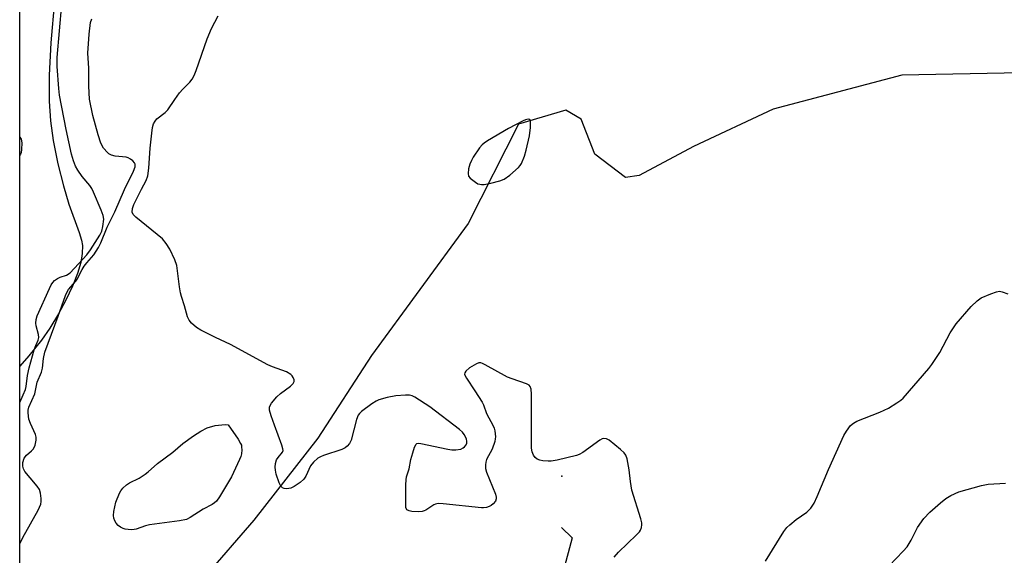
# Model space of a CAD drawing. Units: inches. Extents: x 1321761 to 1327761, y 513447 to 517448.
# Drawn here: x 1321761 to 1322045, y 517127 to 517282 of the extents above; entities that cross this region are included whole.
import ezdxf

# ---------------------------------------------------------------- set-up
doc = ezdxf.new("R2010")
doc.units = ezdxf.units.IN
doc.header["$MEASUREMENT"] = 0
for name, color, linetype in [('ELEV-Spot Elevation', 7, 'Continuous'), ('HYDRO-Single Line Stream', 4, 'Continuous'), ('HYDRO-Stream Poly Centerlines', 142, 'Continuous'), ('HYDRO-Water Body', 4, 'Continuous'), ('NTRL-Trees', 3, 'Continuous'), ('Undefined', 1, 'Continuous')]:
    doc.layers.add(name, color=color, linetype=linetype)

msp = doc.modelspace()

# ---------------------------------------------------------------- linework, layer by layer
at = {"layer": 'ELEV-Spot Elevation'}
msp.add_point((1321917.81, 517149.77, 329.66), dxfattribs=at)
at = {"layer": 'HYDRO-Single Line Stream'}
for points in [[(1322050.32, 517266.21), (1322015.9, 517265.54), (1321978.72, 517255.75), (1321955.79, 517244.9), (1321940.1, 517236.61), (1321936.13, 517236), (1321927.34, 517242.7), (1321923.37, 517252.79), (1321918.95, 517255.39), (1321905.28, 517251.36), (1321890.75, 517222.74), (1321862.92, 517184.62), (1321847.43, 517160.73), (1321828.94, 517137.14), (1321814.64, 517120.53)], [(1321917.66, 517134.95), (1321920.75, 517132.02), (1321918.16, 517122.34), (1321900.55, 517091.57), (1321878.51, 517057.76), (1321871.25, 517038.28), (1321861.72, 517029.03), (1321844.61, 517023.43), (1321824.8, 517026.56), (1321799.53, 517029.51), (1321785.78, 517023.41), (1321761.54, 517018.06), (1321761.47, 517017.94)]]:
    msp.add_lwpolyline(points, dxfattribs=at)
at = {"layer": 'HYDRO-Stream Poly Centerlines'}
msp.add_lwpolyline([(1321771.43, 517286.96), (1321770.45, 517274.82), (1321769.96, 517265.58), (1321769.9, 517258.01), (1321770.28, 517252.31), (1321771.13, 517246.7), (1321772.48, 517239.94), (1321774.03, 517233.55), (1321775.58, 517228.29), (1321778.62, 517220.09), (1321779.25, 517217.96), (1321779.52, 517216.4), (1321779.49, 517214.09), (1321779.03, 517211.48), (1321778.11, 517208.31), (1321776.69, 517204.64), (1321774.79, 517200.58), (1321772.67, 517196.65), (1321770.13, 517192.49), (1321767.73, 517189.07), (1321764.06, 517184.53), (1321761.48, 517181.57)], dxfattribs=at)
at = {"layer": 'HYDRO-Water Body'}
msp.add_lwpolyline([(1321771.43, 517286.96), (1321770.45, 517274.82), (1321769.96, 517265.58), (1321769.9, 517258.01), (1321770.28, 517252.31), (1321771.13, 517246.7), (1321772.48, 517239.94), (1321774.03, 517233.55), (1321775.58, 517228.29), (1321778.62, 517220.09), (1321779.25, 517217.96), (1321779.52, 517216.4), (1321779.49, 517214.09), (1321779.03, 517211.48), (1321778.11, 517208.31), (1321776.69, 517204.64), (1321774.79, 517200.58), (1321772.67, 517196.65), (1321770.13, 517192.49), (1321767.73, 517189.07), (1321764.06, 517184.53), (1321761.48, 517181.57), (1321761.5, 517307.05)], dxfattribs=at)
at = {"layer": 'NTRL-Trees'}
msp.add_polyline3d([(1321761.44, 516701.14, 0), (1321761.49, 517286.49, 0), (1321782.27, 517325.22, 0), (1321787.49, 517342.45, 0), (1321801.88, 517381.76, 0), (1321825.51, 517407.32, 0), (1321853, 517437.39, 0), (1321858.83, 517447.67, 0), (1322270.31, 517447.63, 0)], dxfattribs=at)
at = {"layer": 'Undefined', "elevation": 330}
for points in [[(1321908.04, 517252.84), (1321907.35, 517252.67), (1321906.61, 517252.36), (1321902.44, 517250.15), (1321896.37, 517246.55), (1321895.42, 517245.92), (1321894.78, 517245.39), (1321894.06, 517244.54), (1321892.25, 517241.9), (1321891.73, 517240.92), (1321891.3, 517239.84), (1321890.92, 517238.47), (1321890.75, 517237.11), (1321890.87, 517236.38), (1321891.31, 517235.77), (1321892.86, 517234.61), (1321893.59, 517234.21), (1321894.1, 517234.03), (1321894.61, 517233.97), (1321895.42, 517234.02), (1321897.34, 517234.35), (1321899.93, 517235.02), (1321901.21, 517235.54), (1321902.84, 517236.72), (1321905.28, 517238.86), (1321905.8, 517239.49), (1321906.15, 517240.06), (1321907.06, 517242.15), (1321907.51, 517243.85), (1321908.44, 517248.05), (1321908.73, 517250.43), (1321908.78, 517252.13), (1321908.56, 517252.71)], [(1321793.61, 517134.33), (1321791.85, 517134.51), (1321791.29, 517134.67), (1321790.53, 517135.07), (1321789.83, 517135.6), (1321789.24, 517136.22), (1321788.86, 517136.91), (1321788.62, 517137.67), (1321788.52, 517138.49), (1321788.59, 517139.59), (1321789.17, 517142.29), (1321790.19, 517144.86), (1321790.58, 517145.56), (1321791.22, 517146.36), (1321792.25, 517147.29), (1321793.14, 517147.93), (1321795.94, 517149.27), (1321797.62, 517150.36), (1321798.52, 517151.07), (1321801.21, 517153.5), (1321805.58, 517156.7), (1321808.53, 517159.28), (1321811.52, 517161.44), (1321813.7, 517162.82), (1321815.52, 517163.71), (1321817.78, 517164.44), (1321819.69, 517164.67), (1321820.8, 517164.68), (1321821.58, 517164.58), (1321824.42, 517160.48), (1321825.16, 517159.24), (1321825.36, 517158.72), (1321825.45, 517158.2), (1321825.47, 517157.38), (1321825.36, 517156.27), (1321825.17, 517155.45), (1321824.87, 517154.64), (1321822.54, 517149.62), (1321819.05, 517143.8), (1321818.19, 517142.63), (1321817.62, 517142.11), (1321816.95, 517141.65), (1321814.37, 517140.33), (1321810.58, 517137.84), (1321809.52, 517137.32), (1321807.57, 517136.93), (1321798.85, 517135.76), (1321797.72, 517135.47), (1321795.03, 517134.51), (1321794.49, 517134.38)]]:
    msp.add_lwpolyline(points, close=True, dxfattribs=at)
at = {"layer": 'Undefined'}
for points in [[(1321761.48, 517171.11, 326), (1321762.48, 517173.3, 326), (1321763.1, 517174.86, 326), (1321763.29, 517175.71, 326), (1321763.71, 517178.86, 326), (1321764.18, 517181.08, 326), (1321765.65, 517186.26, 326), (1321766.08, 517187.51, 326), (1321766.73, 517189.04, 326), (1321766.92, 517189.81, 326), (1321766.88, 517190.68, 326), (1321766.21, 517193.16, 326), (1321766.08, 517194, 326), (1321766.17, 517195.04, 326), (1321766.46, 517196.09, 326), (1321770.02, 517203.95, 326), (1321770.53, 517204.98, 326), (1321770.98, 517205.7, 326), (1321771.51, 517206.26, 326), (1321772.33, 517206.88, 326), (1321773.08, 517207.21, 326), (1321774.98, 517207.84, 326), (1321775.95, 517208.47, 326), (1321780.8, 517213.64, 326), (1321781.89, 517215.08, 326), (1321784.53, 517219.34, 326), (1321785.09, 517220.56, 326), (1321785.41, 517221.89, 326), (1321785.66, 517223.97, 326), (1321785.5, 517225.01, 326), (1321784.94, 517226.59, 326), (1321782.77, 517231.77, 326), (1321782.25, 517232.78, 326), (1321781.64, 517233.73, 326), (1321779.47, 517236.28, 326), (1321778.16, 517238.09, 326), (1321777.51, 517239.29, 326), (1321776.91, 517240.8, 326), (1321776.4, 517242.73, 326), (1321774.88, 517249.85, 326), (1321772.9, 517259.79, 326), (1321772.69, 517261.64, 326), (1321772.28, 517268.01, 326), (1321772.26, 517270.63, 326), (1321773.56, 517286, 326)], [(1321761.48, 517130.25, 328), (1321762.37, 517132.08, 328), (1321766.72, 517139.95, 328), (1321767.51, 517141.72, 328), (1321767.67, 517142.52, 328), (1321767.65, 517143.4, 328), (1321767.45, 517144.87, 328), (1321767.12, 517145.98, 328), (1321766.51, 517146.91, 328), (1321764.43, 517149.3, 328), (1321762.94, 517151.18, 328), (1321762.5, 517151.92, 328), (1321762.3, 517152.71, 328), (1321762.34, 517153.79, 328), (1321762.76, 517155, 328), (1321763.39, 517155.83, 328), (1321764.86, 517157.12, 328), (1321765.4, 517157.73, 328), (1321765.86, 517158.77, 328), (1321766.18, 517160.19, 328), (1321766.2, 517161.03, 328), (1321765.99, 517161.84, 328), (1321764.52, 517165, 328), (1321764.1, 517166.23, 328), (1321763.88, 517168.08, 328), (1321763.92, 517168.88, 328), (1321764.09, 517169.7, 328), (1321765.79, 517173.56, 328), (1321766.52, 517176.97, 328), (1321767.76, 517179.83, 328), (1321767.97, 517180.95, 328), (1321768.26, 517183.8, 328), (1321768.7, 517185.59, 328), (1321772.53, 517195.99, 328), (1321774.61, 517201.92, 328), (1321775.13, 517202.99, 328), (1321775.56, 517203.68, 328), (1321777.6, 517206.05, 328), (1321778.05, 517206.69, 328), (1321779.44, 517209.43, 328), (1321780.05, 517210.44, 328), (1321780.76, 517211.35, 328), (1321782.85, 517213.66, 328), (1321784.21, 517215.82, 328), (1321784.82, 517217.12, 328), (1321786.68, 517221.64, 328), (1321788.9, 517226.09, 328), (1321791.67, 517232.57, 328), (1321794.25, 517237.8, 328), (1321794.7, 517239.11, 328), (1321794.7, 517239.83, 328), (1321794.56, 517240.28, 328), (1321794.08, 517240.85, 328), (1321793.43, 517241.32, 328), (1321792.7, 517241.69, 328), (1321792.17, 517241.86, 328), (1321789.01, 517242.16, 328), (1321787.9, 517242.44, 328), (1321787.14, 517242.85, 328), (1321786.72, 517243.2, 328), (1321785.63, 517244.49, 328), (1321784.88, 517245.91, 328), (1321784.09, 517248.29, 328), (1321782.56, 517253.86, 328), (1321781.58, 517258.58, 328), (1321781.35, 517262.34, 328), (1321781.33, 517267.57, 328), (1321781.11, 517271.85, 328), (1321781.45, 517277.35, 328), (1321781.84, 517280.71, 328), (1321782.22, 517281.83, 328)], [(1321932.89, 517126.44, 330), (1321934.14, 517127.89, 330), (1321939.36, 517132.87, 330), (1321940.17, 517133.73, 330), (1321940.5, 517134.21, 330), (1321940.79, 517134.96, 330), (1321940.9, 517135.77, 330), (1321940.84, 517136.34, 330), (1321940.55, 517137.49, 330), (1321938.01, 517145.77, 330), (1321937.56, 517148.28, 330), (1321937.22, 517151.6, 330), (1321936.67, 517154.8, 330), (1321936.29, 517155.87, 330), (1321935.77, 517156.53, 330), (1321934.68, 517157.51, 330), (1321931.45, 517160.15, 330), (1321930.72, 517160.55, 330), (1321929.86, 517160.66, 330), (1321929.41, 517160.56, 330), (1321928.73, 517160.22, 330), (1321923.81, 517156.62, 330), (1321922.81, 517156.03, 330), (1321921.98, 517155.73, 330), (1321916.47, 517154.39, 330), (1321914.71, 517154.09, 330), (1321913.83, 517154.1, 330), (1321912.34, 517154.27, 330), (1321911.48, 517154.45, 330), (1321910.72, 517154.75, 330), (1321910.13, 517155.19, 330), (1321909.61, 517155.88, 330), (1321909.22, 517156.85, 330), (1321909, 517157.91, 330), (1321909.04, 517173.43, 330), (1321908.93, 517174.87, 330), (1321908.69, 517175.64, 330), (1321908.34, 517176.07, 330), (1321907.65, 517176.48, 330), (1321903.49, 517177.85, 330), (1321902.13, 517178.38, 330), (1321895.69, 517181.97, 330), (1321894.92, 517182.33, 330), (1321894.4, 517182.47, 330), (1321893.9, 517182.47, 330), (1321893.14, 517182.22, 330), (1321891.16, 517181.03, 330), (1321890.09, 517180.09, 330), (1321889.82, 517179.67, 330), (1321889.76, 517179.24, 330), (1321889.9, 517178.78, 330), (1321890.29, 517178.07, 330), (1321892.75, 517174.45, 330), (1321894.81, 517171.16, 330), (1321895.18, 517170.36, 330), (1321896.03, 517167.91, 330), (1321897.98, 517164.37, 330), (1321898.26, 517163.69, 330), (1321898.47, 517162.9, 330), (1321898.64, 517161.18, 330), (1321898.61, 517160.61, 330), (1321898.44, 517159.78, 330), (1321897.66, 517157.61, 330), (1321896.1, 517154.64, 330), (1321895.85, 517153.87, 330), (1321895.75, 517153.09, 330), (1321895.77, 517152.03, 330), (1321896.04, 517150.92, 330), (1321898.67, 517144.57, 330), (1321898.9, 517143.78, 330), (1321898.9, 517143.26, 330), (1321898.63, 517142.6, 330), (1321897.98, 517141.8, 330), (1321897.37, 517141.31, 330), (1321896.87, 517141.06, 330), (1321896.05, 517140.8, 330), (1321895.19, 517140.66, 330), (1321894.6, 517140.65, 330), (1321883.57, 517141.86, 330), (1321882.09, 517141.91, 330), (1321881.33, 517141.77, 330), (1321880.84, 517141.58, 330), (1321878.53, 517140.02, 330), (1321878.05, 517139.76, 330), (1321877.53, 517139.6, 330), (1321876.36, 517139.53, 330), (1321874.57, 517139.64, 330), (1321873.74, 517139.78, 330), (1321873.11, 517140.1, 330), (1321872.84, 517140.75, 330), (1321872.77, 517141.59, 330), (1321872.78, 517147.3, 330), (1321872.86, 517148.78, 330), (1321873.03, 517149.59, 330), (1321873.76, 517151.92, 330), (1321874.27, 517154.61, 330), (1321874.79, 517156.57, 330), (1321875.3, 517158.2, 330), (1321875.77, 517159.07, 330), (1321875.93, 517159.2, 330), (1321876.36, 517159.32, 330), (1321877.14, 517159.27, 330), (1321884.92, 517157.57, 330), (1321886.09, 517157.4, 330), (1321887.25, 517157.41, 330), (1321888.66, 517157.61, 330), (1321889.38, 517157.94, 330), (1321889.75, 517158.26, 330), (1321890.18, 517158.85, 330), (1321890.36, 517159.31, 330), (1321890.42, 517159.82, 330), (1321890.28, 517160.6, 330), (1321889.66, 517161.85, 330), (1321889.13, 517162.52, 330), (1321888.24, 517163.3, 330), (1321879.77, 517169.77, 330), (1321875.42, 517172.6, 330), (1321874.66, 517172.97, 330), (1321873.84, 517173.14, 330), (1321872.66, 517173.14, 330), (1321869.96, 517172.95, 330), (1321867.41, 517172.53, 330), (1321864.97, 517171.87, 330), (1321864.22, 517171.5, 330), (1321863.02, 517170.7, 330), (1321860, 517168.48, 330), (1321859.4, 517167.91, 330), (1321859.09, 517167.46, 330), (1321858.6, 517166.12, 330), (1321857.04, 517160.16, 330), (1321856.59, 517159.19, 330), (1321855.93, 517158.42, 330), (1321855.28, 517157.95, 330), (1321854.36, 517157.5, 330), (1321849.03, 517155.73, 330), (1321848.21, 517155.41, 330), (1321847.47, 517154.99, 330), (1321846.22, 517153.85, 330), (1321845.32, 517152.75, 330), (1321843.96, 517149.81, 330), (1321843.38, 517148.94, 330), (1321842.31, 517147.98, 330), (1321840.63, 517146.8, 330), (1321839.6, 517146.32, 330), (1321838.53, 517146.2, 330), (1321837.74, 517146.27, 330), (1321837.28, 517146.41, 330), (1321836.75, 517146.89, 330), (1321836.28, 517147.89, 330), (1321835.45, 517150.39, 330), (1321835.17, 517151.52, 330), (1321835.12, 517152.36, 330), (1321835.25, 517153.49, 330), (1321835.55, 517154.55, 330), (1321835.96, 517155.22, 330), (1321837.28, 517156.73, 330), (1321837.4, 517157.17, 330), (1321837.36, 517157.67, 330), (1321837.05, 517158.74, 330), (1321834.88, 517164.5, 330), (1321833.94, 517167.26, 330), (1321833.49, 517168.89, 330), (1321833.46, 517169.68, 330), (1321833.63, 517170.18, 330), (1321834.07, 517170.9, 330), (1321835.57, 517172.71, 330), (1321836.68, 517173.67, 330), (1321839.52, 517175.78, 330), (1321840.33, 517176.53, 330), (1321840.6, 517177.17, 330), (1321840.57, 517177.62, 330), (1321840.33, 517178.32, 330), (1321840.06, 517178.75, 330), (1321839.66, 517179.13, 330), (1321838.41, 517179.89, 330), (1321834.32, 517181.36, 330), (1321832.99, 517181.91, 330), (1321822.24, 517187.78, 330), (1321817.9, 517189.79, 330), (1321813.64, 517191.96, 330), (1321812.4, 517192.72, 330), (1321810.97, 517193.99, 330), (1321810.32, 517194.83, 330), (1321809.86, 517195.81, 330), (1321808.97, 517198.94, 330), (1321808.08, 517201.62, 330), (1321807.8, 517202.74, 330), (1321807.51, 517204.47, 330), (1321806.73, 517210.64, 330), (1321806.18, 517212.21, 330), (1321804.71, 517215.35, 330), (1321803.68, 517217, 330), (1321802.63, 517218.29, 330), (1321794.95, 517224.52, 330), (1321794.19, 517225.3, 330), (1321793.89, 517225.99, 330), (1321793.99, 517227.08, 330), (1321794.36, 517228.19, 330), (1321796.55, 517232.63, 330), (1321797.93, 517235.13, 330), (1321798.43, 517236.5, 330), (1321798.72, 517238.7, 330), (1321799.07, 517244.43, 330), (1321799.52, 517248.75, 330), (1321799.75, 517250.46, 330), (1321800.07, 517251.5, 330), (1321800.48, 517252.24, 330), (1321801.01, 517252.91, 330), (1321803.39, 517254.73, 330), (1321804.18, 517255.49, 330), (1321806.15, 517258.47, 330), (1321807.57, 517260.4, 330), (1321808.49, 517261.49, 330), (1321810.52, 517263.49, 330), (1321811.21, 517264.41, 330), (1321811.71, 517265.39, 330), (1321812.34, 517266.92, 330), (1321815.46, 517276.01, 330), (1321816.76, 517279, 330), (1321818.69, 517282.67, 330)], [(1321761.49, 517247.64, 326), (1321761.83, 517247.06, 326), (1321762.04, 517246, 326), (1321761.99, 517244.04, 326), (1321761.84, 517243.23, 326), (1321761.65, 517242.72, 326), (1321761.49, 517242.47, 326)], [(1321976.55, 517125.27, 332), (1321981.83, 517133.8, 332), (1321982.69, 517135, 332), (1321983.53, 517135.81, 332), (1321985.37, 517137.28, 332), (1321988.47, 517139.39, 332), (1321989.08, 517139.97, 332), (1321989.61, 517140.62, 332), (1321990.53, 517142.01, 332), (1321991.46, 517143.9, 332), (1321994.69, 517151.72, 332), (1321999.16, 517161.51, 332), (1321999.87, 517162.76, 332), (1322001.09, 517164.41, 332), (1322001.9, 517165.1, 332), (1322002.87, 517165.64, 332), (1322009.51, 517168.3, 332), (1322012.01, 517169.41, 332), (1322014.43, 517170.94, 332), (1322015.59, 517171.77, 332), (1322016.24, 517172.34, 332), (1322023.65, 517180.87, 332), (1322024.55, 517182.03, 332), (1322026.81, 517185.48, 332), (1322029.84, 517191.15, 332), (1322030.72, 517192.63, 332), (1322031.54, 517193.77, 332), (1322035.89, 517198.76, 332), (1322037.57, 517200.42, 332), (1322038.76, 517201.25, 332), (1322041.5, 517202.43, 332), (1322043.16, 517203.04, 332), (1322043.99, 517203.17, 332), (1322044.8, 517203.04, 332), (1322046.4, 517202.41, 332)], [(1322012.2, 517123.89, 334), (1322016.28, 517128.12, 334), (1322017.41, 517129.44, 334), (1322018.58, 517131.35, 334), (1322020.4, 517134.97, 334), (1322022.24, 517137.62, 334), (1322023.97, 517139.4, 334), (1322026.99, 517142.09, 334), (1322028.54, 517143.35, 334), (1322030, 517144.24, 334), (1322032.33, 517145.31, 334), (1322038.81, 517147.1, 334), (1322040.78, 517147.47, 334), (1322045.77, 517147.76, 334)]]:
    msp.add_polyline3d(points, dxfattribs=at)

doc.saveas('drawing.dxf')
